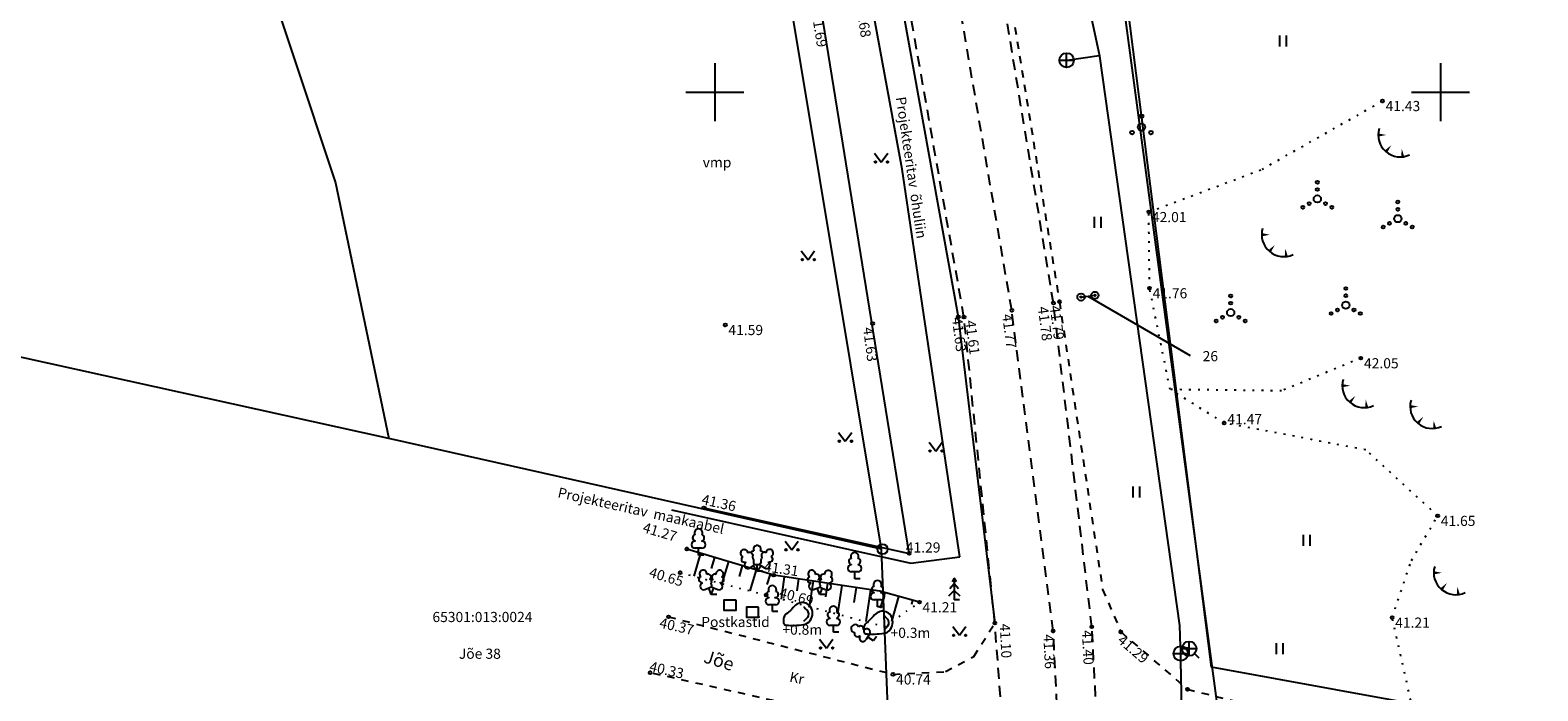
# Model space of a CAD drawing. Extents: x 552215 to 1108501, y 6583850 to 13171772.
# Drawn here: x 553753 to 553857, y 6586359 to 6586404 of the extents above; entities that cross this region are included whole.
import ezdxf
from ezdxf.enums import TextEntityAlignment as Align

# ---------------------------------------------------------------- set-up
doc = ezdxf.new("R2010")
doc.units = 0
for name, pattern in [('750_GE0610$0$AAREKIVI', [0.2, 0.1, 0.1]), ('750_GE0610$0$ASFBET', [2.5, 1.5, -1]), ('750_GE0610$0$KATASTRIPIIR', [0.02, 0.01, 0.01]), ('750_GE0610$0$KOLVIK', [1.25, 0.25, -1]), ('750_GE0610$0$KRUUSKILL', [2, 1, -1]), ('750_GE0610$0$LIIKLUSM', [0.02, 0.01, 0.01]), ('750_GE0610$0$NOLVAALL', [1.2, 0.2, -1]), ('750_GE0610$0$NOLVAKRIIPS', [0.2, 0.1, 0.1]), ('750_GE0610$0$NOLVAPEAL', [0.2, 0.1, 0.1]), ('750_GE0610$0$RAJATISP', [0.02, 0.01, 0.01])]:
    doc.linetypes.add(name, pattern=pattern)
doc.layers.get('0').update_dxf_attribs({"linetype": 'CONTINUOUS', "lineweight": 5})
for name, color, linetype in [('750_GE0610$0$AED', 8, 'CONTINUOUS'), ('750_GE0610$0$HALJASTUS', 8, 'CONTINUOUS'), ('750_GE0610$0$KKAEV', 32, 'CONTINUOUS'), ('750_GE0610$0$korgus', 8, 'CONTINUOUS'), ('750_GE0610$0$KTRASS', 32, 'CONTINUOUS'), ('750_GE0610$0$LE_NR', 8, 'CONTINUOUS'), ('750_GE0610$0$LIIKLUS', 8, 'CONTINUOUS'), ('750_GE0610$0$MPKAABEL', 1, 'CONTINUOUS'), ('750_GE0610$0$MPOHULIIN', 1, 'CONTINUOUS'), ('750_GE0610$0$PIIR', 32, 'CONTINUOUS'), ('750_GE0610$0$PIIRIMLEITUD', 32, 'CONTINUOUS'), ('750_GE0610$0$PUU', 8, 'CONTINUOUS'), ('750_GE0610$0$RAJATIS', 8, 'CONTINUOUS'), ('750_GE0610$0$RELJEEF', 8, 'CONTINUOUS'), ('750_GE0610$0$TEE', 8, 'CONTINUOUS'), ('750_GE0610$0$vork', 8, 'CONTINUOUS')]:
    doc.layers.add(name, color=color, linetype=linetype)
doc.layers.add('_TEHNOVÕRGU_KAITSEVÖÖND', color=6, linetype='CONTINUOUS', lineweight=5, true_color=0xff00ff)
doc.layers.add('_xrefid', color=7, linetype='CONTINUOUS', lineweight=9)
doc.styles.add('750_GE0610$0$ITALIC', font='italic.shx')
doc.styles.add('750_GE0610$0$ROMANS', font='romans.shx', dxfattribs={"width": 0.8, "oblique": 20})
doc.styles.add('750_GE0610$0$style1', font='romans.shx', dxfattribs={"height": 0.7})
doc.styles.add('750_GE0610$0$TXT', font='txt.shx')
doc.linetypes.add('750_GE0610$0$-KS-', pattern='A,5,[139,mkm.shx,S=0.8,R=0,X=0,Y=0],5,-1.5,["K",750_GE0610$0$ROMANS,S=1.4,R=0,X=-0.7,Y=-0.7],-1.5,10,-3', length=26)
doc.linetypes.add('750_GE0610$0$MP_KBL', pattern='A,8,-2,[138,mkm.shx,S=1,R=0,X=0,Y=0],6,[138,mkm.shx,S=1,R=180,X=0,Y=0],-2', length=18)
doc.linetypes.add('750_GE0610$0$MP_OHL', pattern='A,10,[138,mkm.shx,S=1,R=0,X=0,Y=0],6,[138,mkm.shx,S=1,R=180,X=0,Y=0],15', length=31)
doc.linetypes.add('750_GE0610$0$VO_AED', pattern='A,2.5,[135,mkm.shx,S=0.6,R=0,X=0,Y=0],5,[135,mkm.shx,S=0.6,R=180,X=0,Y=0],2.5', length=10)

# ---------------------------------------------------------------- blocks, each defined once
blk = doc.blocks.new('750_GE0610$0$KUUSK1')
at = {"color": 0}
for p, q in [((0, 2.2), (-0.6, 1.5)), ((0, 3), (-0.3, 2.5)), ((0.3, 2.5), (0, 3)), ((0, 3), (0, 0)), ((0.6, 1.5), (0, 2.2)), ((0, 1.3), (-0.8, 0.5)), ((0.8, 0.5), (0, 1.3))]:
    blk.add_line(p, q, dxfattribs=at)
at = {"color": 0, "linetype": 'Continuous'}
blk.add_line((0.72, 0), (0, 0), dxfattribs=at)
blk = doc.blocks.new('750_GE0610$0$PMTORU')
at = {"color": 0}
blk.add_circle((0, 0), 0.7, dxfattribs=at)
blk = doc.blocks.new('750_GE0610$0$LEHTP1')
at = {"color": 0, "linetype": 'Continuous'}
for p, q in [((-0.48, 1.96), (-0.48, 1.9)), ((0.48, 0.95), (-0.48, 0.95)), ((0, 0), (0, 0.95)), ((0.76, 0), (0, 0)), ((0.48, 1.96), (0.48, 1.9))]:
    blk.add_line(p, q, dxfattribs=at)
for centre, radius, start, end in [((-0.38, 2.375), 0.425, 105.2441, 257.07903), ((0, 3.04), 0.554, 332.5799, 207.4201), ((0.38, 2.375), 0.425, 282.92097, 74.7559), ((-0.475, 1.425), 0.475, 90.00001, 270), ((0.475, 1.425), 0.475, 270, 89.99999)]:
    blk.add_arc(centre, radius, start, end, dxfattribs=at)
blk = doc.blocks.new('750_GE0610$0$LEHTP2')
at = {"color": 0, "linetype": 'Continuous'}
for p, q in [((-1.23, 1.56), (-1.26, 1.64)), ((-0.88, 0.67), (0.01, 1.02)), ((0, 0), (-0.35, 0.88)), ((-0.17, 1.98), (-0.2, 2.05)), ((0, 0), (0.36, 0.88)), ((0.76, 0), (0, 0)), ((0.01, 1.02), (0.89, 0.66)), ((0.2, 1.97), (0.23, 2.05)), ((1.25, 1.54), (1.28, 1.62))]:
    blk.add_line(p, q, dxfattribs=at)
at = {"color": 0, "linetype": 'Continuous', "flags": 128}
blk.add_lwpolyline([(0.01, 2.01), (-0.03, 1.86), (-0.03, 1.82), (-0.01, 1.76), (0.03, 1.69), (0.04, 1.65), (0.01, 1.58), (-0.04, 1.48), (-0.05, 1.43), (-0.04, 1.4), (-0.02, 1.34), (0.05, 1.22), (0.06, 1.18), (0.05, 1.14), (0.02, 1.07), (0.01, 1.02)], dxfattribs=at)
at = {"color": 0, "linetype": 'Continuous'}
for centre, radius, start, end in [((-1.31, 2.04), 0.403, 106.2979, 277.8684), ((-1.11, 2.83), 0.512, 111.5027, 232.5173), ((-1.11, 2.83), 0.512, 350.4856, 111.5002), ((-0.43, 2.38), 0.403, 305.1345, 116.705), ((0.47, 2.38), 0.403, 62.412, 233.9825), ((1.16, 2.81), 0.512, 67.6168, 188.6314), ((1.34, 2.02), 0.403, 261.2486, 72.8191), ((1.16, 2.81), 0.512, 306.5997, 67.6143), ((-1.05, 1.12), 0.475, 111.5014, 291.5004), ((0.01, 1.53), 0.475, 66.7655, 111.5015), ((1.07, 1.1), 0.475, 247.6166, 67.6155)]:
    blk.add_arc(centre, radius, start, end, dxfattribs=at)
blk = doc.blocks.new('750_GE0610$0$LEHTP3')
at = {"color": 0, "linetype": 'Continuous'}
for p, q in [((-1.57, 1.21), (-1.62, 1.28)), ((-1.02, 0.44), (-0.3, 0.95)), ((0, 0), (-0.55, 0.77)), ((-0.3, 0.95), (0.29, 0.95)), ((0, 0), (0, 0.95)), ((0, 0), (0.54, 0.78)), ((0.76, 0), (0, 0)), ((0.29, 0.95), (1.01, 0.46)), ((1.55, 1.24), (1.59, 1.31))]:
    blk.add_line(p, q, dxfattribs=at)
at = {"color": 0, "linetype": 'Continuous', "flags": 128}
for points in [[(-0.83, 2.57), (-0.62, 2.37), (-0.59, 2.31), (-0.59, 2.2), (-0.62, 2.02), (-0.62, 1.93), (-0.58, 1.77), (-0.5, 1.59), (-0.48, 1.5), (-0.49, 1.41), (-0.52, 1.28), (-0.52, 1.22), (-0.48, 1.14), (-0.43, 1.08), (-0.3, 0.95)], [(0.81, 2.6), (0.62, 2.37), (0.59, 2.31), (0.59, 2.2), (0.62, 2.02), (0.63, 1.93), (0.59, 1.77), (0.51, 1.59), (0.49, 1.5), (0.5, 1.41), (0.53, 1.28), (0.53, 1.22), (0.49, 1.14), (0.44, 1.08), (0.3, 0.95)]]:
    blk.add_lwpolyline(points, dxfattribs=at)
at = {"color": 0, "linetype": 'Continuous'}
for centre, radius, start, end in [((-1.77, 2.47), 0.512, 125.5389, 246.5536), ((-1.77, 2.47), 0.512, 4.5218, 125.5364), ((-0.99, 2.21), 0.403, 65.2382, 130.7412), ((-0.48, 2.38), 0.403, 84.7965, 150.2995), ((0, 3.04), 0.512, 90.0013, 211.0159), ((0, 3.04), 0.512, 328.9841, 89.9987), ((0.48, 2.38), 0.403, 34.3857, 95.2035), ((0.95, 2.23), 0.403, 50.3173, 111.1351), ((1.72, 2.51), 0.512, 55.522, 176.5367), ((1.72, 2.51), 0.512, 294.5049, 55.5195), ((-1.77, 1.66), 0.403, 120.3341, 291.9047), ((-1.29, 0.83), 0.475, 125.5377, 305.5366), ((1.28, 0.85), 0.475, 235.5219, 55.5208), ((1.74, 1.69), 0.403, 249.1538, 60.7243)]:
    blk.add_arc(centre, radius, start, end, dxfattribs=at)
blk = doc.blocks.new('750_GE0610$0$KAKAEV')
at = {"color": 0}
for p, q in [((-1, 0), (1, 0)), ((0, -1), (0, 1))]:
    blk.add_line(p, q, dxfattribs=at)
blk.add_circle((0, 0), 1, dxfattribs=at)
blk = doc.blocks.new('750_GE0610$0$PQQSAS')
at = {"color": 0, "linetype": 'Continuous'}
for centre, radius in [((0, 0), 0.5), ((0, 1.5), 0.25), ((-1.3, -0.75), 0.25), ((1.3, -0.75), 0.25)]:
    blk.add_circle(centre, radius, dxfattribs=at)
blk = doc.blocks.new('750_GE0610$0$VQSA')
at = {"color": 0, "linetype": 'Continuous'}
for centre, radius in [((0, 2.3), 0.2), ((0, 0), 0.5), ((0, 1.3), 0.2), ((-2, -1.15), 0.2), ((-1.13, -0.65), 0.2), ((1.13, -0.65), 0.2), ((2, -1.15), 0.2)]:
    blk.add_circle(centre, radius, dxfattribs=at)
blk = doc.blocks.new('750_GE0610$0$TQNGER')
at = {"color": 0}
for points in [[(0.07, 2.29, 0, 0.433, 0), (-1.05, 2.29, 0.433, 0.433, 0)], [(0.76, 0.89, 0, 0.432, 0), (0, 0, 0.432, 0.432, 0)], [(2.19, 0.38, 0, 0.432, 0), (2.32, -0.71, 0.432, 0.432, 0)]]:
    blk.add_lwpolyline(points, format="xyseb", dxfattribs=at)
blk.add_arc((1.97, 2.3), 3.03, 163.4234, 295.1745, dxfattribs=at)
blk = doc.blocks.new('750_GE0610$0$LIIKLP')
at = {"color": 0}
for radius in [0.5, 0.1]:
    blk.add_circle((0, 0), radius, dxfattribs=at)
blk = doc.blocks.new('750_GE0610$0$MURU')
at = {"color": 0, "linetype": 'Continuous'}
for p, q in [((-0.93, 1.21), (0, 0)), ((0, 0), (0.89, 1.21))]:
    blk.add_line(p, q, dxfattribs=at)
for centre in [(-0.8, 0), (0.86, 0)]:
    blk.add_ellipse(centre, major_axis=(0.0778, 0.0778), ratio=1, start_param=5.497787, end_param=11.780972, dxfattribs=at)
blk = doc.blocks.new('750_GE0610$0$HEIN')
at = {"color": 0, "linetype": 'Continuous'}
for p, q in [((-0.46, 0.76), (-0.46, -0.76)), ((0.46, 0.76), (0.46, -0.76))]:
    blk.add_line(p, q, dxfattribs=at)
blk = doc.blocks.new('750_GE0610$0$KIVISU')
at = {"color": 0, "linetype": 'Continuous'}
for points, knots in [([(-2.05, -1.07), (-2.04, -0.8), (-2.04, -0.54), (-2.01, -0.27), (-1.97, 0.08), (-1.53, 0.24), (-1.29, 0.49), (-1.04, 0.75), (-0.8, 1), (-0.55, 1.26), (-0.34, 1.48), (-0.05, 1.63), (0.23, 1.74), (0.47, 1.83), (0.76, 1.79), (1.01, 1.68), (1.27, 1.57), (1.49, 1.44), (1.67, 1.18), (1.88, 0.88), (1.94, 0.57), (1.94, 0.27), (1.94, -0.06), (1.88, -0.38), (1.63, -0.71), (1.38, -1.04), (1.1, -1.21), (0.75, -1.27), (0.31, -1.34), (-0.13, -1.36), (-0.57, -1.37), (-0.91, -1.38), (-1.25, -1.37), (-1.59, -1.35), (-1.72, -1.34), (-1.9, -1.33), (-1.97, -1.21), (-2, -1.16), (-2.02, -1.12), (-2.05, -1.07)], [0, 0, 0, 0, 0.070434, 0.070434, 0.070434, 0.162491, 0.162491, 0.162491, 0.256397, 0.256397, 0.256397, 0.336931, 0.336931, 0.336931, 0.405721, 0.405721, 0.405721, 0.47853, 0.47853, 0.47853, 0.561997, 0.561997, 0.561997, 0.652379, 0.652379, 0.652379, 0.744099, 0.744099, 0.744099, 0.860503, 0.860503, 0.860503, 0.950211, 0.950211, 0.950211, 0.985821, 0.985821, 0.985821, 1, 1, 1, 1]), ([(0.73, 1.24), (0.88, 1.06), (1.04, 0.88), (1.2, 0.7), (1.41, 0.45), (1.46, -0.03), (1.24, -0.27), (1.07, -0.46), (0.89, -0.64), (0.72, -0.83)], [0, 0, 0, 0, 0.292091, 0.292091, 0.292091, 0.688198, 0.688198, 0.688198, 1, 1, 1, 1])]:
    blk.add_open_spline(points, degree=3, knots=knots, dxfattribs=at)
blk = doc.blocks.new('750_GE0610$0$VKORIS')
at = {"color": 0, "linetype": 'Continuous'}
for p, q in [((0, 4), (0, -4)), ((-4, 0), (4, 0))]:
    blk.add_line(p, q, dxfattribs=at)
blk = doc.blocks.new('750_GE0610$0$RAJATM')
at = {"color": 0}
blk.add_lwpolyline([(0.84, 0.7), (-0.84, 0.7), (-0.84, -0.7), (0.84, -0.7)], close=True, dxfattribs=at)
blk = doc.blocks.new('750_GE0610')
at = {"layer": '750_GE0610$0$AED', "linetype": '750_GE0610$0$VO_AED', "ltscale": 0.5}
for p, q in [((553813.39, 6586368.22), (553807.34, 6586405.72)), ((553799.26, 6586371.36), (553813.39, 6586368.22))]:
    blk.add_line(p, q, dxfattribs=at)
at = {"layer": '750_GE0610$0$HALJASTUS', "linetype": '750_GE0610$0$KOLVIK', "ltscale": 0.5}
for points in [[(553866.75, 6586351.54), (553848.49, 6586355.66), (553846.66, 6586363.8), (553847.99, 6586367.73), (553849.8, 6586370.81), (553844.84, 6586375.36), (553835.1, 6586377.2), (553831.37, 6586379.51), (553829.95, 6586386.49), (553829.9, 6586391.74), (553837.7, 6586394.68), (553846, 6586399.39)], [(553844.51, 6586381.67), (553839.04, 6586379.42), (553831.37, 6586379.51)]]:
    blk.add_lwpolyline(points, dxfattribs=at)
at = {"layer": '750_GE0610$0$korgus', "linetype": 'Continuous', "ltscale": 0.5}
for centre in [(553846, 6586399.39), (553829.9, 6586391.74), (553823.74, 6586385.56), (553829.95, 6586386.49), (553816.78, 6586384.51), (553817.17, 6586384.5), (553820.46, 6586384.97), (553823.33, 6586385.47), (553800.73, 6586383.96), (553810.88, 6586384.06), (553844.51, 6586381.67), (553835.1, 6586377.2), (553799.26, 6586371.36), (553849.8, 6586370.81), (553798.07, 6586368.52), (553813.39, 6586368.22), (553797.62, 6586366.89), (553804.06, 6586366.72), (553803.54, 6586365.35), (553814.1, 6586364.86), (553796.81, 6586363.85), (553846.66, 6586363.8), (553819.29, 6586363.42), (553823.32, 6586362.88), (553825.98, 6586363.16), (553827.98, 6586362.81), (553795.56, 6586360), (553812.28, 6586359.89), (553832.57, 6586358.86)]:
    blk.add_circle(centre, 0.1, dxfattribs=at)
at = {"layer": '750_GE0610$0$KTRASS', "linetype": '750_GE0610$0$-KS-', "lineweight": -3, "ltscale": 0.5, "flags": 128}
for points in [[(553832.08, 6586361.81), (553832.03, 6586363.26), (553826.53, 6586402.47), (553826.4, 6586403.12), (553820.99, 6586428.2), (553817.74, 6586446.04), (553814.45, 6586458.73), (553810.36, 6586472.66), (553804.65, 6586488.94), (553800, 6586499.59), (553794.14, 6586510.84)], [(553824.28, 6586402.19), (553826.48, 6586402.53)], [(553560.9, 6585385.53), (553563.11, 6585393.78), (553564.94, 6585400.03), (553572.85, 6585423.16), (553576.76, 6585434.55), (553585.33, 6585461.18), (553590.71, 6585478.17), (553596.77, 6585498.2), (553601.17, 6585512.77), (553603.92, 6585521.79), (553605.49, 6585526.91), (553611.2, 6585543.67), (553613.37, 6585550.06), (553625.74, 6585586.78), (553632.46, 6585608.29), (553635.49, 6585618.16), (553640.51, 6585633.01), (553645.29, 6585647.11), (553647.52, 6585654.1), (553648.68, 6585657.72), (553655.07, 6585677.29), (553659.61, 6585691.17), (553665.73, 6585697.26), (553668.19, 6585699.61), (553672.77, 6585707.12), (553682.89, 6585734.73), (553697.55, 6585778.64), (553712.42, 6585821.68), (553726.78, 6585865.35), (553736.91, 6585897.6), (553742.36, 6585914.62), (553746.2, 6585923.78), (553747.94, 6585936.88), (553750.71, 6585947.38), (553755.25, 6585959.25), (553765.9, 6585993.79), (553767.68, 6585999.79), (553774.42, 6586019.36), (553784.03, 6586051.54), (553799.33, 6586097.84), (553811.43, 6586144.89), (553824.47, 6586195.86), (553825.87, 6586211.97), (553827.17, 6586227.11), (553828.28, 6586247.48), (553832.04, 6586303.65), (553832.93, 6586320.22), (553832.11, 6586360.83)], [(553833.04, 6586361.32), (553833.35, 6586361.03)]]:
    blk.add_lwpolyline(points, dxfattribs=at)
at = {"layer": '750_GE0610$0$KTRASS', "linetype": '750_GE0610$0$-KS-', "ltscale": 0.5}
blk.add_lwpolyline([(553832.68, 6586361.66), (553832.08, 6586361.81)], dxfattribs=at)
at = {"layer": '750_GE0610$0$LE_NR', "ltscale": 0.5}
blk.add_lwpolyline([(553825.7, 6586385.94), (553832.76, 6586381.86)], dxfattribs=at)
at = {"layer": '750_GE0610$0$LIIKLUS', "linetype": '750_GE0610$0$LIIKLUSM', "ltscale": 0.5}
blk.add_line((553825.23, 6586385.88), (553826.19, 6586386), dxfattribs=at)
at = {"layer": '750_GE0610$0$MPKAABEL', "linetype": '750_GE0610$0$MP_KBL', "ltscale": 0.5}
blk.add_lwpolyline([(553797.03, 6586371.22), (553813.5, 6586367.55), (553816.89, 6586367.99)], dxfattribs=at)
at = {"layer": '750_GE0610$0$MPOHULIIN', "linetype": '750_GE0610$0$MP_OHL', "ltscale": 0.5}
blk.add_lwpolyline([(553816.89, 6586367.99), (553812.92, 6586394.68), (553807.76, 6586422.65), (553801.49, 6586449.03), (553818.05, 6586453.24), (553801.99, 6586496.43), (553786.15, 6586529.29), (553771.32, 6586561.54), (553758.18, 6586590.1), (553761.33, 6586595.14)], dxfattribs=at)
at = {"layer": '750_GE0610$0$PIIR', "linetype": '750_GE0610$0$KATASTRIPIIR', "ltscale": 0.5}
blk.add_line((553811.48, 6586368.51), (553777.55, 6586376.14), dxfattribs=at)
for points in [[(553970.19, 6586460.03), (553959.53, 6586337.53), (553834.22, 6586360.39), (553828.22, 6586407.67), (553878.56, 6586434.14)], [(553812.41, 6586345.63), (553811.48, 6586368.51), (553800.89, 6586432.3), (553820.9, 6586437.66), (553827.82, 6586408.56), (553835.04, 6586354.46)]]:
    blk.add_lwpolyline(points, dxfattribs=at)
blk.add_lwpolyline([(553685.05, 6586408.87), (553720.23, 6586419.62), (553762.17, 6586432.55), (553768.07, 6586411.24), (553773.88, 6586393.75), (553777.55, 6586376.14), (553748.82, 6586382.47), (553742.06, 6586392.32), (553732.95, 6586392.57), (553729.31, 6586412.32), (553684.47, 6586398.09)], close=True, dxfattribs=at)
at = {"layer": '750_GE0610$0$RELJEEF', "linetype": '750_GE0610$0$NOLVAKRIIPS', "ltscale": 0.5}
for p, q in [((553799.03, 6586368.23), (553798.55, 6586366.65)), ((553799.98, 6586367.95), (553799.75, 6586367.17)), ((553800.94, 6586367.66), (553800.49, 6586366.14)), ((553801.9, 6586367.37), (553801.68, 6586366.63)), ((553802.86, 6586367.08), (553802.42, 6586365.64)), ((553803.81, 6586366.79), (553803.6, 6586366.09)), ((553804.79, 6586366.61), (553804.57, 6586365.08)), ((553805.78, 6586366.46), (553805.66, 6586365.64)), ((553806.77, 6586366.31), (553806.51, 6586364.56)), ((553807.76, 6586366.16), (553807.62, 6586365.23)), ((553808.75, 6586366.02), (553808.46, 6586364.05)), ((553809.74, 6586365.87), (553809.58, 6586364.83)), ((553810.73, 6586365.72), (553810.4, 6586363.53)), ((553811.71, 6586365.53), (553811.4, 6586364.44)), ((553812.67, 6586365.26), (553812.18, 6586363.52)), ((553813.63, 6586364.99), (553813.56, 6586364.71))]:
    blk.add_line(p, q, dxfattribs=at)
at = {"layer": '750_GE0610$0$RELJEEF', "linetype": '750_GE0610$0$NOLVAPEAL', "ltscale": 0.5}
blk.add_lwpolyline([(553814.1, 6586364.86), (553811.37, 6586365.62), (553804.06, 6586366.72), (553798.07, 6586368.52)], dxfattribs=at)
at = {"layer": '750_GE0610$0$RELJEEF', "linetype": '750_GE0610$0$NOLVAALL', "ltscale": 0.5}
blk.add_lwpolyline([(553797.62, 6586366.89), (553803.54, 6586365.35), (553811.71, 6586363.18), (553814.1, 6586364.86)], dxfattribs=at)
at = {"layer": '750_GE0610$0$TEE', "linetype": '750_GE0610$0$ASFBET', "ltscale": 0.5}
for points in [[(553824.45, 6586340.33), (553823.32, 6586362.88), (553820.46, 6586384.97), (553816.54, 6586407.88), (553811.52, 6586430.94), (553807.37, 6586450.54), (553801.08, 6586470.33), (553793.09, 6586491.46), (553784.5, 6586511.5), (553776.13, 6586531.91), (553766.34, 6586552.68), (553757.03, 6586573.01), (553747.92, 6586592.27), (553738.4, 6586615.28), (553728.54, 6586637.82), (553719.73, 6586661.17), (553711.35, 6586684.17)], [(553826.83, 6586347.13), (553825.98, 6586363.16), (553823.33, 6586385.47), (553819.57, 6586408.29), (553814.87, 6586431.53), (553810.33, 6586451.4), (553804.18, 6586471.71), (553797.68, 6586489.04)], [(553818.75, 6586304.71), (553819.67, 6586317.83), (553820.94, 6586340.47), (553820.17, 6586352.11), (553819.29, 6586363.42), (553817.17, 6586384.5), (553813.14, 6586407.29), (553808.65, 6586430.23), (553806.83, 6586438.1)]]:
    blk.add_lwpolyline(points, dxfattribs=at)
at = {"layer": '750_GE0610$0$TEE', "linetype": '750_GE0610$0$KRUUSKILL', "ltscale": 0.5}
for points in [[(553814.39, 6586436.95), (553815.43, 6586431.62), (553820.04, 6586408.41), (553823.74, 6586385.56), (553826.72, 6586365.73)], [(553826.72, 6586365.73), (553827.98, 6586362.81), (553832.57, 6586358.86)], [(553796.81, 6586363.85), (553812.28, 6586359.89)], [(553812.28, 6586359.89), (553815.89, 6586360.08), (553817.85, 6586361.12), (553819.29, 6586363.42)], [(553813.81, 6586355.87), (553795.56, 6586360)], [(553832.57, 6586358.86), (553866.48, 6586350.37)]]:
    blk.add_lwpolyline(points, dxfattribs=at)
at = {"layer": '750_GE0610$0$TEE', "linetype": '750_GE0610$0$AAREKIVI', "ltscale": 0.5}
blk.add_lwpolyline([(553811.09, 6586415.34), (553812.69, 6586407.17), (553816.78, 6586384.51), (553819.29, 6586363.42)], dxfattribs=at)
at = {"layer": '750_GE0610$0$HALJASTUS', "ltscale": 0.5, "xscale": 0.5, "yscale": 0.5, "zscale": 0.5}
for name, p in [('750_GE0610$0$HEIN', (553839.14, 6586403.53)), ('750_GE0610$0$MURU', (553811.47, 6586395.18)), ('750_GE0610$0$VQSA', (553841.51, 6586392.64)), ('750_GE0610$0$VQSA', (553847.05, 6586391.28)), ('750_GE0610$0$HEIN', (553826.37, 6586391.03)), ('750_GE0610$0$MURU', (553806.43, 6586388.45)), ('750_GE0610$0$VQSA', (553835.54, 6586384.81)), ('750_GE0610$0$VQSA', (553843.47, 6586385.32)), ('750_GE0610$0$MURU', (553808.99, 6586375.95)), ('750_GE0610$0$MURU', (553815.23, 6586375.27)), ('750_GE0610$0$HEIN', (553829.02, 6586372.45)), ('750_GE0610$0$MURU', (553805.31, 6586368.47)), ('750_GE0610$0$HEIN', (553840.77, 6586369.12)), ('750_GE0610$0$MURU', (553816.86, 6586362.58)), ('750_GE0610$0$MURU', (553807.69, 6586361.7)), ('750_GE0610$0$HEIN', (553838.9, 6586361.65))]:
    blk.add_blockref(name, p, dxfattribs=at)
at = {"layer": '750_GE0610$0$KKAEV', "ltscale": 0.5, "xscale": 0.5, "yscale": 0.5, "zscale": 0.5}
for p in [(553824.24, 6586402.19), (553832.1, 6586361.32), (553832.68, 6586361.66)]:
    blk.add_blockref('750_GE0610$0$KAKAEV', p, dxfattribs=at)
at = {"layer": '750_GE0610$0$LIIKLUS', "ltscale": 0.5, "xscale": 0.5, "yscale": 0.5, "zscale": 0.5}
for p in [(553825.23, 6586385.88), (553826.19, 6586386)]:
    blk.add_blockref('750_GE0610$0$LIIKLP', p, dxfattribs=at)
at = {"layer": '750_GE0610$0$PIIRIMLEITUD', "ltscale": 0.5, "xscale": 0.5, "yscale": 0.5, "zscale": 0.5}
blk.add_blockref('750_GE0610$0$PMTORU', (553811.56, 6586368.51), dxfattribs=at)
at = {"layer": '750_GE0610$0$PUU', "ltscale": 0.5, "xscale": 0.5, "yscale": 0.5, "zscale": 0.5}
for name, p in [('750_GE0610$0$PQQSAS', (553829.4, 6586397.59)), ('750_GE0610$0$LEHTP1', (553798.88, 6586368.11)), ('750_GE0610$0$LEHTP3', (553802.92, 6586366.99)), ('750_GE0610$0$LEHTP1', (553809.64, 6586366.48)), ('750_GE0610$0$LEHTP2', (553799.76, 6586365.4)), ('750_GE0610$0$LEHTP2', (553807.24, 6586365.39)), ('750_GE0610$0$LEHTP1', (553803.97, 6586364.21)), ('750_GE0610$0$LEHTP1', (553811.21, 6586364.55)), ('750_GE0610$0$KUUSK1', (553816.5, 6586365.02)), ('750_GE0610$0$LEHTP1', (553808.17, 6586362.79))]:
    blk.add_blockref(name, p, dxfattribs=at)
at = {"layer": '750_GE0610$0$PUU', "ltscale": 0.5, "xscale": 0.4999999998609945, "yscale": 0.4999999998609945, "zscale": 0.4999999998609945, "rotation": 56.08701171623127}
blk.add_blockref('750_GE0610$0$LEHTP1', (553810.93, 6586362.19), dxfattribs=at)
at = {"layer": '750_GE0610$0$RAJATIS', "ltscale": 0.5, "xscale": 0.5, "yscale": 0.5, "zscale": 0.5}
for p in [(553801.05, 6586364.65), (553802.6, 6586364.17)]:
    blk.add_blockref('750_GE0610$0$RAJATM', p, dxfattribs=at)
at = {"layer": '750_GE0610$0$RELJEEF', "ltscale": 0.5, "xscale": 0.5, "yscale": 0.5, "zscale": 0.5}
for name, p in [('750_GE0610$0$TQNGER', (553846.23, 6586395.9)), ('750_GE0610$0$TQNGER', (553838.21, 6586389.03)), ('750_GE0610$0$TQNGER', (553843.75, 6586378.63)), ('750_GE0610$0$TQNGER', (553848.43, 6586377.19)), ('750_GE0610$0$TQNGER', (553850.06, 6586365.74)), ('750_GE0610$0$KIVISU', (553805.76, 6586363.95)), ('750_GE0610$0$KIVISU', (553811.29, 6586363.35))]:
    blk.add_blockref(name, p, dxfattribs=at)
at = {"layer": '750_GE0610$0$vork', "ltscale": 0.5, "xscale": 0.5, "yscale": 0.5, "zscale": 0.5}
for p in [(553800, 6586400), (553850, 6586400)]:
    blk.add_blockref('750_GE0610$0$VKORIS', p, dxfattribs=at)
at = {"layer": '750_GE0610$0$HALJASTUS', "ltscale": 0.5, "style": '750_GE0610$0$ROMANS'}
blk.add_text('vmp', height=0.7, dxfattribs=at).set_placement((553800.16, 6586395.16), align=Align.MIDDLE_CENTER)
at = {"layer": '750_GE0610$0$korgus', "ltscale": 0.5, "style": '750_GE0610$0$ITALIC'}
for s, rotation, p in [(' 41.69', 279.1548, (553807.34, 6586405.72)), (' 41.68', 279.1548, (553810.36, 6586406.4)), (' 41.77', 277.399, (553820.46, 6586384.97)), (' 41.78', 277.399, (553822.92, 6586385.49)), (' 41.79', 277.399, (553823.74, 6586385.56)), (' 41.63', 277.399, (553810.88, 6586384.06)), (' 41.63', 277.399, (553817, 6586384.74)), (' 41.61', 277.399, (553817.93, 6586384.54)), (' 41.36', 347.4721, (553798.99, 6586372.35)), (' 41.27', 343.2271, (553794.98, 6586370.44)), (' 40.65', 343.2271, (553795.42, 6586367.35)), (' 41.31', 351.5049, (553803.25, 6586367.72)), (' 40.69', 345.1459, (553804.36, 6586365.94)), (' 40.37', 347.2177, (553796.09, 6586363.85)), (' 41.10', 272.8567, (553820.32, 6586363.62)), (' 41.40', 272.8567, (553825.98, 6586363.16)), (' 41.36', 272.8567, (553823.32, 6586362.88)), (' 41.29', 319.3063, (553827.98, 6586362.81)), (' 40.33', 347.2177, (553795.4, 6586360.84))]:
    blk.add_text(s, height=0.7, rotation=rotation, dxfattribs=at).set_placement(p, align=Align.TOP_LEFT)
for s, p in [(' 41.43', (553846, 6586399.39)), (' 42.01', (553829.9, 6586391.74)), (' 41.76', (553829.95, 6586386.49)), (' 41.59', (553800.73, 6586383.96)), (' 42.05', (553844.51, 6586381.67)), (' 41.47', (553835.1, 6586377.82)), (' 41.65', (553849.8, 6586370.81)), (' 41.29', (553812.95, 6586368.98)), (' 41.21', (553814.1, 6586364.86)), (' 41.21', (553846.66, 6586363.8)), (' 40.74', (553812.28, 6586359.89))]:
    blk.add_text(s, height=0.7, dxfattribs=at).set_placement(p, align=Align.TOP_LEFT)
at = {"layer": '750_GE0610$0$LE_NR', "ltscale": 0.5, "style": '750_GE0610$0$style1'}
blk.add_text('26', height=0.7, dxfattribs=at).set_placement((553833.61, 6586381.46))
at = {"layer": '750_GE0610$0$MPKAABEL', "linetype": '750_GE0610$0$MP_KBL', "ltscale": 0.5, "style": '750_GE0610$0$ITALIC'}
blk.add_text('Projekteeritav  maakaabel', height=0.7, rotation=347.4266, dxfattribs=at).set_placement((553789.29, 6586372.78), align=Align.TOP_LEFT)
at = {"layer": '750_GE0610$0$MPOHULIIN', "linetype": '750_GE0610$0$MP_OHL', "ltscale": 0.5, "style": '750_GE0610$0$ITALIC'}
blk.add_text('Projekteeritav  õhuliin', height=0.7, rotation=278.4619, dxfattribs=at).set_placement((553813.16, 6586399.73), align=Align.TOP_LEFT)
at = {"layer": '750_GE0610$0$PIIR', "linetype": '750_GE0610$0$KATASTRIPIIR', "ltscale": 0.5, "style": '750_GE0610$0$TXT'}
for s, p in [('65301:013:0024', (553784, 6586363.75)), ('Jõe 38', (553783.82, 6586361.22))]:
    blk.add_text(s, height=0.7, dxfattribs=at).set_placement(p, align=Align.MIDDLE)
at = {"layer": '750_GE0610$0$RAJATIS', "linetype": '750_GE0610$0$RAJATISP', "ltscale": 0.5, "style": '750_GE0610$0$ROMANS'}
blk.add_text('Postkastid', height=0.7, dxfattribs=at).set_placement((553801.43, 6586363.5), align=Align.MIDDLE_CENTER)
at = {"layer": '750_GE0610$0$RELJEEF', "ltscale": 0.5, "style": '750_GE0610$0$ROMANS'}
for s, p in [('+0.8m', (553806.03, 6586362.97)), ('+0.3m', (553813.48, 6586362.75))]:
    blk.add_text(s, height=0.7, dxfattribs=at).set_placement(p, align=Align.MIDDLE_CENTER)
at = {"layer": '750_GE0610$0$TEE', "ltscale": 0.5, "style": '750_GE0610$0$ROMANS'}
for s, height, rotation, p in [('Jõe ', 0.9, 342.8164, (553800.43, 6586360.81)), ('Kr', 0.7, 348.5315, (553805.66, 6586359.64))]:
    blk.add_text(s, height=height, rotation=rotation, dxfattribs=at).set_placement(p, align=Align.MIDDLE_CENTER)
blk = doc.blocks.new('piiburi2')
at = {"layer": '_xrefid'}
blk.add_blockref('750_GE0610', (4107.99919, 748.38633), dxfattribs=at)

msp = doc.modelspace()

# ---------------------------------------------------------------- block references
at = {"layer": '_TEHNOVÕRGU_KAITSEVÖÖND'}
msp.add_blockref('piiburi2', (-4108.01, -748.39), dxfattribs=at)

doc.saveas('drawing.dxf')
